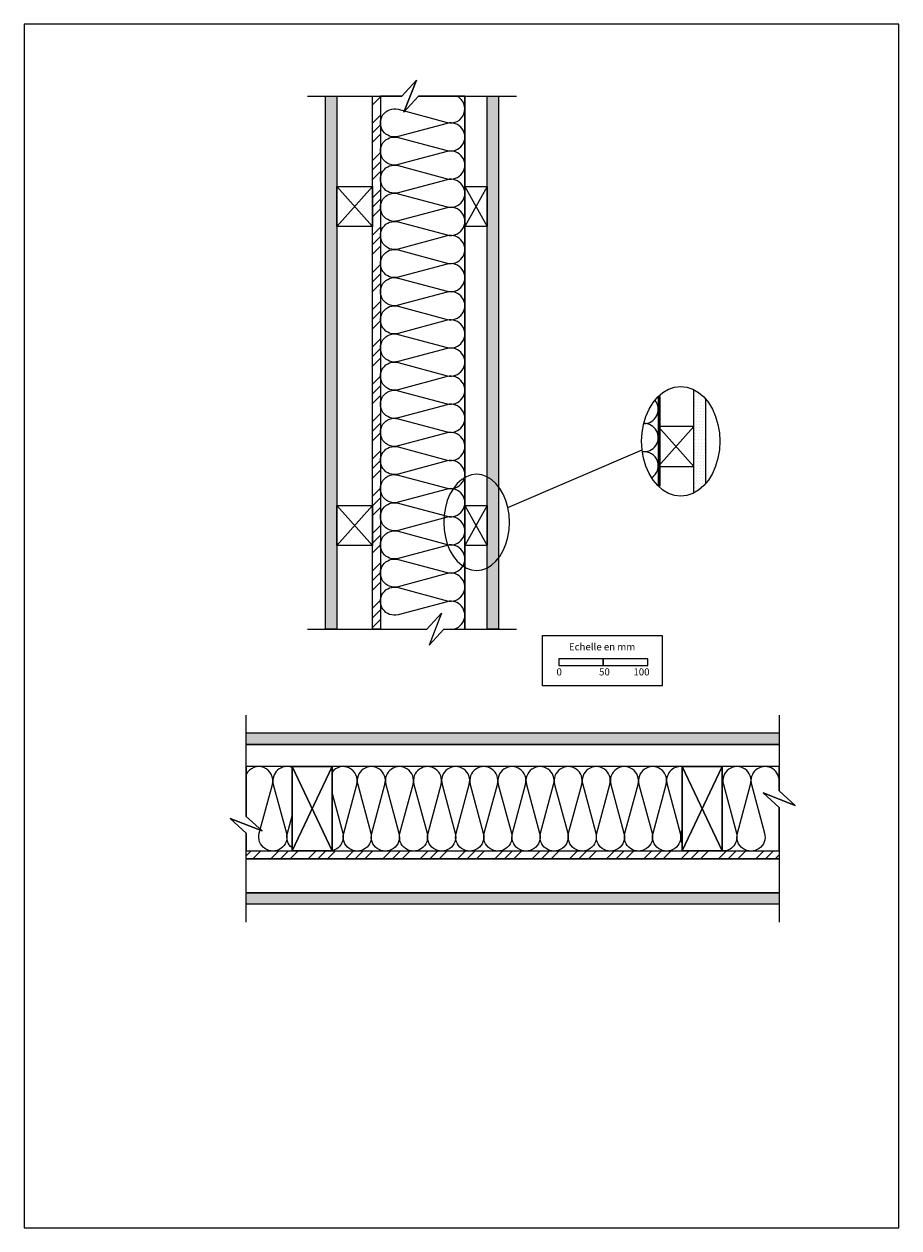
# Model space of a CAD drawing. Extents: x 18704 to 19689, y 10146 to 11501.
import ezdxf

# ---------------------------------------------------------------- set-up
doc = ezdxf.new("R2010")
doc.units = 0
doc.header["$LTSCALE"] = 5
doc.linetypes.add('CADWORK_22', pattern=[0])
doc.layers.add('Ech.1_5', color=7, linetype='CONTINUOUS')
doc.styles.add('ARIAL', font='txt')
pattern_1 = [(0, (0, 0), (3.75, 3.535), [0, -3.535])]
pattern_2 = [(45, (0, 0), (0, 42), []), (45, (0, 10.8), (0, 42), []), (45, (0, 21.6), (0, 42), [])]

# ---------------------------------------------------------------- blocks, each defined once
blk = doc.blocks.new('*X7')
at = {"layer": 'Ech.1_5', "color": 7, "linetype": 'Continuous', "lineweight": -2}
for p, q in [((19199.8, 11317.9), (19224.8, 11272.9)), ((19224.8, 11317.9), (19199.8, 11272.9))]:
    blk.add_line(p, q, dxfattribs=at)
blk = doc.blocks.new('*X8')
at = {"layer": 'Ech.1_5', "color": 7, "linetype": 'Continuous', "lineweight": -2}
for p, q in [((19005.3, 10570.1), (19050.3, 10665.1)), ((19050.3, 10570.1), (19005.3, 10665.1))]:
    blk.add_line(p, q, dxfattribs=at)
blk = doc.blocks.new('*X9')
at = {"layer": 'Ech.1_5', "color": 7, "linetype": 'Continuous', "lineweight": -2}
for p, q in [((19444.6, 10570.1), (19489.6, 10665.1)), ((19489.6, 10570.1), (19444.6, 10665.1))]:
    blk.add_line(p, q, dxfattribs=at)
blk = doc.blocks.new('*X14')
at = {"layer": 'Ech.1_5', "color": 7, "linetype": 'Continuous', "lineweight": -2}
for p, q in [((19199.8, 10958.9), (19224.8, 10913.9)), ((19224.8, 10958.9), (19199.8, 10913.9))]:
    blk.add_line(p, q, dxfattribs=at)
blk = doc.blocks.new('*X15')
at = {"layer": 'Ech.1_5', "color": 7, "linetype": 'Continuous', "lineweight": -2}
for p, q in [((19055.8, 11317.9), (19095.8, 11272.9)), ((19095.8, 11317.9), (19055.8, 11272.9))]:
    blk.add_line(p, q, dxfattribs=at)
blk = doc.blocks.new('*X16')
at = {"layer": 'Ech.1_5', "color": 7, "linetype": 'Continuous', "lineweight": -2}
for p, q in [((19055.8, 10958.9), (19095.8, 10913.9)), ((19095.8, 10958.9), (19055.8, 10913.9))]:
    blk.add_line(p, q, dxfattribs=at)
blk = doc.blocks.new('*X17')
at = {"layer": 'Ech.1_5', "color": 7, "linetype": 'Continuous', "lineweight": -2}
for p, q in [((19457.6, 11048), (19417.6, 11003)), ((19417.6, 11048), (19457.6, 11003))]:
    blk.add_line(p, q, dxfattribs=at)
blk = doc.blocks.new('*X18')
at = {"layer": 'Ech.1_5', "color": 7, "linetype": 'Continuous', "lineweight": -2}
for p, q in [((19050.3, 10665.1), (19005.3, 10570.1)), ((19005.3, 10665.1), (19050.3, 10570.1))]:
    blk.add_line(p, q, dxfattribs=at)
blk = doc.blocks.new('*X19')
at = {"layer": 'Ech.1_5', "color": 7, "linetype": 'Continuous', "lineweight": -2}
for p, q in [((19489.6, 10665.1), (19444.6, 10570.1)), ((19444.6, 10665.1), (19489.6, 10570.1))]:
    blk.add_line(p, q, dxfattribs=at)

msp = doc.modelspace()

# ---------------------------------------------------------------- hatches: boundary and pattern name
at = {"layer": 'Ech.1_5', "linetype": 'Continuous'}
h = msp.add_hatch(dxfattribs=at)
h.set_pattern_fill('DOTS2', scale=4.72441, style=0, pattern_type=2)
h.set_pattern_definition(pattern_1)
h.paths.add_polyline_path([(19042.8, 11419.6), (19055.8, 11419.6), (19055.8, 10819.6), (19042.8, 10819.6)])
h = msp.add_hatch(dxfattribs=at)
h.set_pattern_fill('CDWK10A', style=0, pattern_type=2)
h.set_pattern_definition(pattern_2)
h.paths.add_polyline_path([(19095.8, 11419.6), (19104.8, 11419.6), (19104.8, 10819.6), (19095.8, 10819.6)])
h = msp.add_hatch(dxfattribs=at)
h.set_pattern_fill('DOTS2', scale=4.72441, style=0, pattern_type=2)
h.set_pattern_definition(pattern_1)
h.paths.add_polyline_path([(19224.8, 11419.6), (19237.8, 11419.6), (19237.8, 10819.6), (19224.8, 10819.6)])
h = msp.add_hatch(dxfattribs=at)
h.set_pattern_fill('DOTS2', scale=4.72441, style=0, pattern_type=2)
h.set_pattern_definition(pattern_1)
h.paths.add_polyline_path([(19468.8, 11081.1), (19470.6, 11078.9), (19470.6, 10983.5), (19468.8, 10981.3), (19462.9, 10976.2), (19457.6, 10973.2), (19457.6, 11089.2), (19462.9, 11086.1)])
h = msp.add_hatch(dxfattribs=at)
h.set_pattern_fill('DOTS2', scale=4.72441, style=0, pattern_type=2)
h.set_pattern_definition(pattern_1)
h.paths.add_polyline_path([(18953.7, 10690.1), (18953.7, 10703.1), (19553.7, 10703.1), (19553.7, 10690.1)])
h = msp.add_hatch(dxfattribs=at)
h.set_pattern_fill('CDWK10A', style=0, pattern_type=2)
h.set_pattern_definition(pattern_2)
h.paths.add_polyline_path([(18953.7, 10561.1), (18953.7, 10570.1), (19553.7, 10570.1), (19553.7, 10561.1)])
h = msp.add_hatch(dxfattribs=at)
h.set_pattern_fill('DOTS2', scale=4.72441, style=0, pattern_type=2)
h.set_pattern_definition(pattern_1)
h.paths.add_polyline_path([(18953.7, 10510.1), (18953.7, 10523.1), (19553.7, 10523.1), (19553.7, 10510.1)])

# ---------------------------------------------------------------- linework, layer by layer
at = {"layer": 'Ech.1_5', "color": 7, "linetype": 'Continuous', "lineweight": -3}
for p, q in [((19199.8, 11419.6), (19199.8, 10819.6)), ((19248.4, 10956.7), (19399.3, 11021.5))]:
    msp.add_line(p, q, dxfattribs=at)
at = {"layer": 'Ech.1_5', "color": 1, "linetype": 'CADWORK_22', "lineweight": 35}
msp.add_line((19419.1, 11081.6), (19419.1, 10980.7), dxfattribs=at)
at = {"layer": 'Ech.1_5', "color": 7, "linetype": 'Continuous', "lineweight": -3}
for points in [[(18703.6, 10145.8), (19688.6, 10145.8), (19688.6, 11500.8), (18703.6, 11500.8), (18703.6, 10145.8)], [(19022.8, 11419.6), (19128.8, 11419.6), (19145.3, 11437.6), (19131.2, 11401.6), (19147.6, 11419.6), (19257.8, 11419.6)], [(19199.8, 10958.9), (19199.8, 11419.6), (19147.6, 11419.6), (19131.2, 11401.6), (19145.3, 11437.6), (19128.8, 11419.6), (19104.8, 11419.6), (19104.8, 10819.6), (19157.1, 10819.6), (19173.6, 10837.6), (19159.5, 10801.6), (19176, 10819.6), (19199.8, 10819.6), (19199.8, 10958.9)], [(19095.8, 11419.6), (19104.8, 11419.6), (19104.8, 10819.6), (19095.8, 10819.6), (19095.8, 11419.6)], [(19055.8, 11317.9), (19095.8, 11317.9), (19095.8, 11272.9), (19055.8, 11272.9), (19055.8, 11317.9)], [(19055.8, 11317.9), (19095.8, 11317.9), (19095.8, 11272.9), (19055.8, 11272.9), (19055.8, 11317.9)], [(19199.8, 11317.9), (19224.8, 11317.9), (19224.8, 11272.9), (19199.8, 11272.9), (19199.8, 11317.9)], [(19199.8, 11317.9), (19224.8, 11317.9), (19224.8, 11272.9), (19199.8, 11272.9), (19199.8, 11317.9)], [(19442.9, 10969.5), (19436, 10970.3), (19429.2, 10972.5), (19422.9, 10976.2), (19417, 10981.3), (19411.7, 10987.6), (19407.2, 10994.9), (19403.6, 11003.2), (19400.9, 11012.1), (19399.3, 11021.5), (19398.8, 11031.2), (19399.3, 11040.8), (19400.9, 11050.2), (19403.6, 11059.2), (19407.2, 11067.4), (19411.7, 11074.8), (19417, 11081.1), (19422.9, 11086.1), (19429.2, 11089.8), (19436, 11092.1), (19442.9, 11092.9)], [(19442.9, 11092.9), (19449.8, 11092.1), (19456.5, 11089.8), (19462.9, 11086.1), (19468.8, 11081.1), (19474, 11074.8), (19478.5, 11067.4), (19482.1, 11059.2), (19484.8, 11050.2), (19486.4, 11040.8), (19486.9, 11031.2), (19486.4, 11021.5), (19484.8, 11012.1), (19482.1, 11003.2), (19478.5, 10994.9), (19474, 10987.6), (19468.8, 10981.3), (19462.9, 10976.2), (19456.5, 10972.5), (19449.8, 10970.3), (19442.9, 10969.5)], [(19411.7, 10987.6), (19407.2, 10994.9), (19403.6, 11003.2), (19400.9, 11012.1), (19399.3, 11021.5), (19398.8, 11031.2), (19399.3, 11040.8), (19400.9, 11050.2), (19403.6, 11059.2), (19407.2, 11067.4), (19411.7, 11074.8), (19417, 11081.1), (19417.6, 11081.6), (19417.6, 10980.7), (19417, 10981.3), (19411.7, 10987.6)], [(19457.6, 11048), (19417.6, 11048), (19417.6, 11003), (19457.6, 11003), (19457.6, 11048)], [(19457.6, 11048), (19417.6, 11048), (19417.6, 11003), (19457.6, 11003), (19457.6, 11048)], [(19055.8, 10958.9), (19095.8, 10958.9), (19095.8, 10913.9), (19055.8, 10913.9), (19055.8, 10958.9)], [(19055.8, 10958.9), (19095.8, 10958.9), (19095.8, 10913.9), (19055.8, 10913.9), (19055.8, 10958.9)], [(19199.8, 10958.9), (19224.8, 10958.9), (19224.8, 10913.9), (19199.8, 10913.9), (19199.8, 10958.9)], [(19199.8, 10958.9), (19224.8, 10958.9), (19224.8, 10913.9), (19199.8, 10913.9), (19199.8, 10958.9)], [(19022.8, 10819.6), (19157.1, 10819.6), (19173.6, 10837.6), (19159.5, 10801.6), (19176, 10819.6), (19257.8, 10819.6)], [(18953.7, 10490.1), (18953.7, 10590.2), (18935.7, 10606.7), (18971.7, 10592.6), (18953.7, 10609.1), (18953.7, 10723.1)], [(19553.7, 10723.1), (19553.7, 10637.9), (19571.6, 10621.4), (19535.7, 10635.5), (19553.7, 10619.1), (19553.7, 10490.1)], [(18953.7, 10690.1), (19553.7, 10690.1), (19553.7, 10665.1), (18953.7, 10665.1), (18953.7, 10690.1)], [(19553.7, 10619.1), (19535.7, 10635.5), (19571.6, 10621.4), (19553.7, 10637.9), (19553.7, 10665.1), (18953.7, 10665.1), (18953.7, 10609.1), (18971.7, 10592.6), (18935.7, 10606.7), (18953.7, 10590.2), (18953.7, 10570.1), (19553.7, 10570.1), (19553.7, 10619.1)], [(19005.3, 10665.1), (19050.3, 10665.1), (19050.3, 10570.1), (19005.3, 10570.1), (19005.3, 10665.1)], [(19444.6, 10665.1), (19489.6, 10665.1), (19489.6, 10570.1), (19444.6, 10570.1), (19444.6, 10665.1)], [(18953.7, 10561.1), (18953.7, 10570.1), (19553.7, 10570.1), (19553.7, 10561.1), (18953.7, 10561.1)], [(18953.7, 10561.1), (19553.7, 10561.1), (19553.7, 10523.1), (18953.7, 10523.1), (18953.7, 10561.1)]]:
    msp.add_lwpolyline(points, dxfattribs=at)
for points in [[(19042.8, 11419.6), (19055.8, 11419.6), (19055.8, 10819.6), (19042.8, 10819.6)], [(19095.8, 11419.6), (19104.8, 11419.6), (19104.8, 10819.6), (19095.8, 10819.6)], [(19224.8, 11419.6), (19237.8, 11419.6), (19237.8, 10819.6), (19224.8, 10819.6)], [(19055.8, 11317.9), (19095.8, 11317.9), (19095.8, 11272.9), (19055.8, 11272.9)], [(19199.8, 11317.9), (19224.8, 11317.9), (19224.8, 11272.9), (19199.8, 11272.9)], [(19468.8, 11081.1), (19470.6, 11078.9), (19470.6, 10983.5), (19468.8, 10981.3), (19462.9, 10976.2), (19457.6, 10973.2), (19457.6, 11089.2), (19462.9, 11086.1)], [(19457.6, 11048), (19417.6, 11048), (19417.6, 11003), (19457.6, 11003)], [(19055.8, 10958.9), (19095.8, 10958.9), (19095.8, 10913.9), (19055.8, 10913.9)], [(19199.8, 10958.9), (19224.8, 10958.9), (19224.8, 10913.9), (19199.8, 10913.9)], [(18953.7, 10690.1), (18953.7, 10703.1), (19553.7, 10703.1), (19553.7, 10690.1)], [(19005.3, 10570.1), (19050.3, 10570.1), (19050.3, 10665.1), (19005.3, 10665.1)], [(19050.3, 10665.1), (19005.3, 10665.1), (19005.3, 10570.1), (19050.3, 10570.1)], [(19444.6, 10570.1), (19489.6, 10570.1), (19489.6, 10665.1), (19444.6, 10665.1)], [(19489.6, 10665.1), (19444.6, 10665.1), (19444.6, 10570.1), (19489.6, 10570.1)], [(18953.7, 10561.1), (18953.7, 10570.1), (19553.7, 10570.1), (19553.7, 10561.1)], [(18953.7, 10510.1), (18953.7, 10523.1), (19553.7, 10523.1), (19553.7, 10510.1)]]:
    msp.add_lwpolyline(points, close=True, dxfattribs=at)
at = {"layer": 'Ech.1_5', "color": 7, "linetype": 'Continuous', "lineweight": 15}
for points in [[(19042.8, 11419.6), (19055.8, 11419.6), (19055.8, 10819.6), (19042.8, 10819.6), (19042.8, 11419.6)], [(19224.8, 11419.6), (19237.8, 11419.6), (19237.8, 10819.6), (19224.8, 10819.6), (19224.8, 11419.6)], [(19468.8, 11081.1), (19470.6, 11078.9), (19470.6, 10983.5), (19468.8, 10981.3), (19462.9, 10976.2), (19457.6, 10973.2), (19457.6, 11089.2), (19462.9, 11086.1), (19468.8, 11081.1)], [(18953.7, 10690.1), (18953.7, 10703.1), (19553.7, 10703.1), (19553.7, 10690.1), (18953.7, 10690.1)], [(18953.7, 10510.1), (18953.7, 10523.1), (19553.7, 10523.1), (19553.7, 10510.1), (18953.7, 10510.1)]]:
    msp.add_lwpolyline(points, dxfattribs=at)
at = {"layer": 'Ech.1_5', "color": 7, "linetype": 'Continuous', "lineweight": -3}
for points in [[(19184, 10819.6, 1.140282), (19179.9, 10850.7), (19124.7, 10836, -1.303226), (19124.7, 10866.6), (19179.9, 10851.8, 1.303226), (19179.9, 10882.4), (19124.7, 10867.6, -1.303226), (19124.7, 10898.2), (19179.9, 10883.5, 1.303226), (19179.9, 10914.1), (19124.7, 10899.3, -1.303226), (19124.7, 10929.9), (19179.9, 10915.1, 1.303226), (19179.9, 10945.7), (19124.7, 10931, -1.303226), (19124.7, 10961.6), (19179.9, 10946.8, 1.303226), (19179.9, 10977.4), (19124.7, 10962.6, -1.303226), (19124.7, 10993.2), (19179.9, 10978.5, 1.303226), (19179.9, 11009.1), (19124.7, 10994.3, -1.303226), (19124.7, 11024.9), (19179.9, 11010.1, 1.303226), (19179.9, 11040.7), (19124.7, 11026, -1.303226), (19124.7, 11056.6), (19179.9, 11041.8, 1.303226), (19179.9, 11072.4), (19124.7, 11057.6, -1.303226), (19124.7, 11088.2), (19179.9, 11073.5, 1.303226), (19179.9, 11104.1), (19124.7, 11089.3, -1.303226), (19124.7, 11119.9), (19179.9, 11105.1, 1.303226), (19179.9, 11135.7), (19124.7, 11121, -1.303226), (19124.7, 11151.6), (19179.9, 11136.8, 1.303226), (19179.9, 11167.4), (19124.7, 11152.6, -1.303226), (19124.7, 11183.2), (19179.9, 11168.5, 1.303226), (19179.9, 11199.1), (19124.7, 11184.3, -1.303226), (19124.7, 11214.9), (19179.9, 11200.1, 1.303226), (19179.9, 11230.7), (19124.7, 11216, -1.303226), (19124.7, 11246.6), (19179.9, 11231.8, 1.303226), (19179.9, 11262.4), (19124.7, 11247.6, -1.303226), (19124.7, 11278.2), (19179.9, 11263.5, 1.303226), (19179.9, 11294.1), (19124.7, 11279.3, -1.303226), (19124.7, 11309.9), (19179.9, 11295.1, 1.303226), (19179.9, 11325.7), (19124.7, 11311, -1.303226), (19124.7, 11341.6), (19179.9, 11326.8, 1.303226), (19179.9, 11357.4), (19124.7, 11342.6, -1.303226), (19124.7, 11373.2), (19179.9, 11358.5, 1.303226), (19179.9, 11389.1), (19124.7, 11374.3, -1.303226), (19124.7, 11404.9), (19179.9, 11390.1, 0.904189), (19191, 11419.6)], [(19005.3, 10664, 0.615374), (18984.2, 10645.1), (18999, 10590, -1.303226), (18968.4, 10590), (18983.1, 10645.1, 0.899748), (18953.7, 10656.4)], [(19031.2, 10665.1, 0.000036), (19031.2, 10665.1)], [(19444.6, 10665, 0.528377), (19427.5, 10645.1), (19442.3, 10590, -1.303226), (19411.7, 10590), (19426.5, 10645.1, 1.303226), (19395.9, 10645.1), (19410.6, 10590, -1.303226), (19380, 10590), (19394.8, 10645.1, 1.303226), (19364.2, 10645.1), (19379, 10590, -1.303226), (19348.4, 10590), (19363.1, 10645.1, 1.303226), (19332.5, 10645.1), (19347.3, 10590, -1.303226), (19316.7, 10590), (19331.5, 10645.1, 1.303226), (19300.9, 10645.1), (19315.6, 10590, -1.303226), (19285, 10590), (19299.8, 10645.1, 1.303226), (19269.2, 10645.1), (19284, 10590, -1.303226), (19253.4, 10590), (19268.1, 10645.1, 1.303226), (19237.5, 10645.1), (19252.3, 10590, -1.303226), (19221.7, 10590), (19236.5, 10645.1, 1.303226), (19205.9, 10645.1), (19220.6, 10590, -1.303226), (19190, 10590), (19204.8, 10645.1, 1.303226), (19174.2, 10645.1), (19189, 10590, -1.303226), (19158.4, 10590), (19173.1, 10645.1, 1.303226), (19142.5, 10645.1), (19157.3, 10590, -1.303226), (19126.7, 10590), (19141.5, 10645.1, 1.303226), (19110.9, 10645.1), (19125.6, 10590, -1.303226), (19095, 10590), (19109.8, 10645.1, 1.303226), (19079.2, 10645.1), (19094, 10590, -1.303226), (19063.4, 10590), (19078.1, 10645.1, 0.820133), (19050.3, 10658.9)], [(19474.5, 10665.1, 0.000036), (19474.5, 10665.1)], [(19553.7, 10649.2, 1.140282), (19522.5, 10645.1), (19537.3, 10590, -1.303226), (19506.7, 10590), (19521.5, 10645.1, 1.303226), (19490.9, 10645.1), (19505.6, 10590, -0.507643), (19489.6, 10570.1, -0.507643)], [(19489.6, 10644.4), (19489.8, 10645.1, 0.142833), (19489.6, 10654)], [(19050.3, 10634.9), (19062.3, 10590, -0.493171), (19047, 10570.1)], [(19005.3, 10573.7, -0.29434), (19000, 10590), (19005.3, 10609.6)], [(19444.6, 10578.6, -0.186778), (19443.4, 10590), (19444.6, 10594.6)], [(19015.3, 10570.1, -0.000041), (19015.3, 10570.1, -0.000041)], [(19458.7, 10570.1, -0.000041), (19458.7, 10570.1, -0.000041)]]:
    msp.add_lwpolyline(points, format="xyb", dxfattribs=at)
at = {"layer": 'Ech.1_5', "color": 7, "linetype": 'Continuous', "lineweight": -3, "elevation": 2500}
for points in [[(19213.1, 10994.1), (19207.3, 10993.4), (19201.7, 10991.4), (19196.3, 10988.2), (19191.3, 10983.7), (19186.9, 10978.2), (19183.1, 10971.8), (19180.1, 10964.5), (19177.9, 10956.7), (19176.5, 10948.4), (19176, 10940), (19176.5, 10931.5), (19177.9, 10923.3), (19180.1, 10915.4), (19183.1, 10908.2), (19186.9, 10901.7), (19191.3, 10896.2), (19196.3, 10891.8), (19201.7, 10888.5), (19207.3, 10886.6), (19213.1, 10885.9)], [(19213.1, 10885.9), (19218.9, 10886.6), (19224.6, 10888.5), (19229.9, 10891.8), (19234.9, 10896.2), (19239.3, 10901.7), (19243.1, 10908.2), (19246.1, 10915.4), (19248.4, 10923.3), (19249.7, 10931.5), (19250.2, 10940), (19249.7, 10948.4), (19248.4, 10956.7), (19246.1, 10964.5), (19243.1, 10971.8), (19239.3, 10978.2), (19234.9, 10983.7), (19229.9, 10988.2), (19224.6, 10991.4), (19218.9, 10993.4), (19213.1, 10994.1)]]:
    msp.add_lwpolyline(points, dxfattribs=at)
at = {"layer": 'Ech.1_5', "color": 7}
for points in [[(19287.4, 10812.6), (19421.9, 10812.6), (19421.9, 10755.9), (19287.4, 10755.9), (19287.4, 10812.6)], [(19305.7, 10778.9), (19355.7, 10778.9), (19355.7, 10786.3), (19305.7, 10786.3), (19305.7, 10778.9)], [(19355.7, 10778.9), (19405.7, 10778.9), (19405.7, 10786.3), (19355.7, 10786.3), (19355.7, 10778.9)]]:
    msp.add_lwpolyline(points, dxfattribs=at)
at = {"layer": 'Ech.1_5', "color": 7, "linetype": 'Continuous', "lineweight": 5}
msp.add_lwpolyline([(19305.7, 10778.9), (19355.7, 10778.9), (19355.7, 10786.3), (19305.7, 10786.3), (19305.7, 10778.9)], dxfattribs=at)
at = {"layer": 'Ech.1_5', "color": 7, "linetype": 'Continuous', "lineweight": -3}
for centre, start, end in [((19401.8, 11067.1), 268.0186, 40.4793), ((19401.8, 11035.4), 262.2041, 92.002), ((19401.8, 11003.7), 301.5179, 97.6167)]:
    msp.add_arc(centre, 15.8, start, end, dxfattribs=at)

# ---------------------------------------------------------------- block references
at = {"layer": 'Ech.1_5', "color": 0, "lineweight": -3}
for name in ['*X15', '*X7', '*X17', '*X16', '*X14', '*X8', '*X18', '*X9', '*X19']:
    msp.add_blockref(name, (0, 0), dxfattribs=at)

# ---------------------------------------------------------------- texts
at = {"layer": 'Ech.1_5', "color": 7, "style": 'ARIAL'}
for s, p in [('Echelle en mm', (19317, 10795.9)), ('0', (19303, 10767.7)), ('50', (19350.9, 10767.7)), ('100', (19389.6, 10767.7))]:
    msp.add_text(s, height=8, dxfattribs=at).set_placement(p)

doc.saveas('drawing.dxf')
